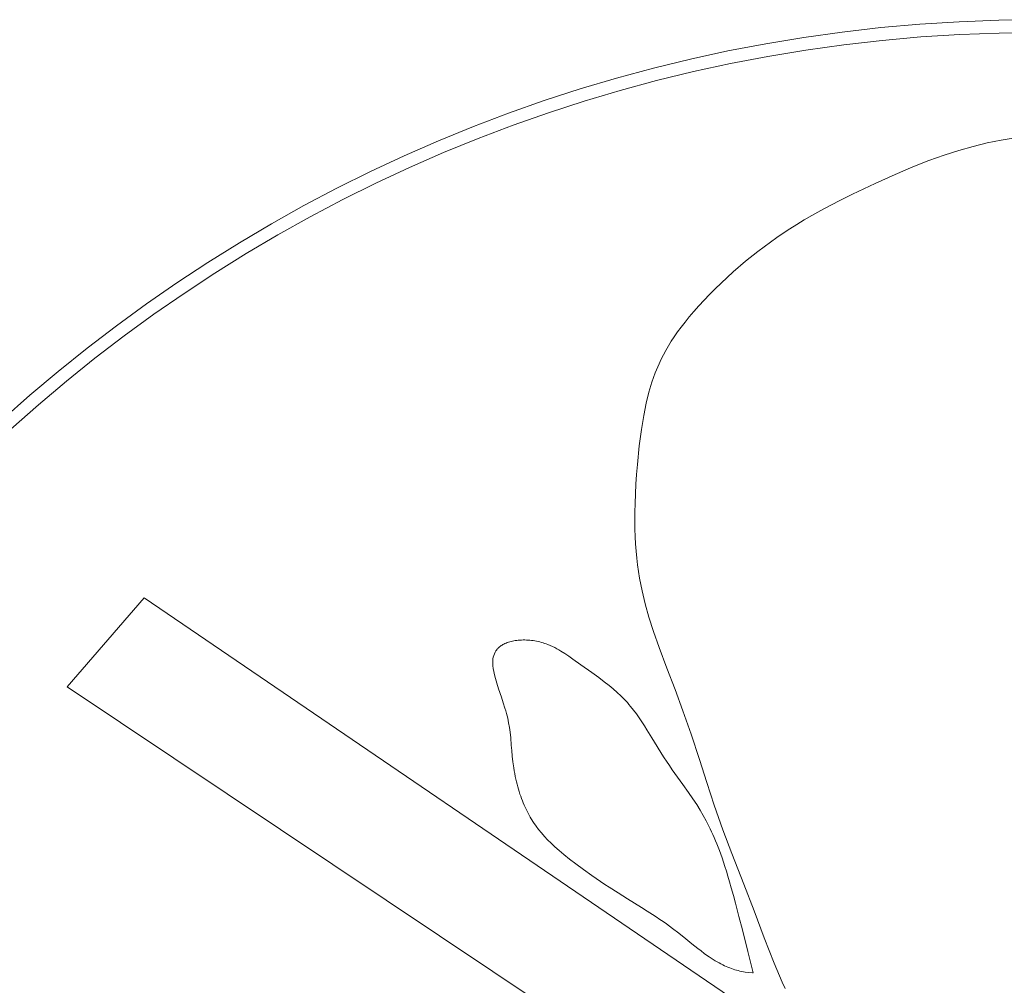
# Model space of a CAD drawing. Units: millimetres. Extents: x 3796 to 4852, y 1581 to 2339.
# Drawn here: x 4391 to 4395, y 1882 to 1886 of the extents above; entities that cross this region are included whole.
import ezdxf

# ---------------------------------------------------------------- set-up
doc = ezdxf.new("R2010")
doc.units = ezdxf.units.MM
doc.layers.add('rys', color=7, linetype='Continuous', lineweight=35)

# ---------------------------------------------------------------- blocks, each defined once
blk = doc.blocks.new('R-BOX SLIM-6S PODSTAWA Z SZYNĄ TH35')
at = {"layer": 'rys', "color": 7, "lineweight": 13, "ltscale": 0.001412}
blk.add_line((-93.838, 204.5991), (-93.8929, 204.5858), dxfattribs=at)
at = {"layer": 'rys', "color": 7, "lineweight": 13, "ltscale": 0.001392}
blk.add_line((-93.7834, 204.6101), (-93.838, 204.5991), dxfattribs=at)
at = {"layer": 'rys', "color": 7, "lineweight": 13, "ltscale": 0.001383}
blk.add_line((-93.7288, 204.6189), (-93.7834, 204.6101), dxfattribs=at)
at = {"layer": 'rys', "color": 7, "lineweight": 13, "ltscale": 0.001495}
blk.add_line((-93.9485, 204.5702), (-94.0054, 204.5519), dxfattribs=at)
at = {"layer": 'rys', "color": 7, "lineweight": 13, "ltscale": 0.001445}
blk.add_line((-93.8929, 204.5858), (-93.9485, 204.5702), dxfattribs=at)
at = {"layer": 'rys', "color": 7, "lineweight": 13, "ltscale": 0.001689}
blk.add_line((-94.0646, 204.5308), (-94.1275, 204.506), dxfattribs=at)
at = {"layer": 'rys', "color": 7, "lineweight": 13, "ltscale": 0.001571}
blk.add_line((-94.0054, 204.5519), (-94.0646, 204.5308), dxfattribs=at)
at = {"layer": 'rys', "color": 7, "lineweight": 13, "ltscale": 0.001871}
blk.add_line((-94.1275, 204.506), (-94.1964, 204.4768), dxfattribs=at)
at = {"layer": 'rys', "color": 7, "lineweight": 13, "ltscale": 0.002433}
blk.add_line((-94.2741, 204.4415), (-94.3618, 204.3994), dxfattribs=at)
at = {"layer": 'rys', "color": 7, "lineweight": 13, "ltscale": 0.002133}
for p, q in [((-94.1964, 204.4768), (-94.2741, 204.4415)), ((-95.115, 202.6332), (-95.085, 202.5534))]:
    blk.add_line(p, q, dxfattribs=at)
at = {"layer": 'rys', "color": 7, "lineweight": 13, "ltscale": 0.001225}
blk.add_line((-94.4057, 204.3775), (-94.4492, 204.355), dxfattribs=at)
at = {"layer": 'rys', "color": 7, "lineweight": 13, "ltscale": 0.001226}
blk.add_line((-94.3618, 204.3994), (-94.4057, 204.3775), dxfattribs=at)
at = {"layer": 'rys', "color": 7, "lineweight": 13, "ltscale": 0.001011}
for p, q in [((-94.4849, 204.3359), (-94.5202, 204.3162)), ((-94.4492, 204.355), (-94.4849, 204.3359))]:
    blk.add_line(p, q, dxfattribs=at)
at = {"layer": 'rys', "color": 7, "lineweight": 13, "ltscale": 0.00085915}
blk.add_line((-94.5499, 204.299), (-94.5794, 204.2813), dxfattribs=at)
at = {"layer": 'rys', "color": 7, "lineweight": 13, "ltscale": 0.000858861}
blk.add_line((-94.5202, 204.3162), (-94.5499, 204.299), dxfattribs=at)
at = {"layer": 'rys', "color": 7, "lineweight": 13, "ltscale": 0.000756929}
blk.add_line((-94.6322, 204.2474), (-94.6573, 204.2304), dxfattribs=at)
at = {"layer": 'rys', "color": 7, "lineweight": 13, "ltscale": 0.000784652}
blk.add_line((-94.606, 204.2646), (-94.6322, 204.2474), dxfattribs=at)
at = {"layer": 'rys', "color": 7, "lineweight": 13, "ltscale": 0.000784333}
blk.add_line((-94.5794, 204.2813), (-94.606, 204.2646), dxfattribs=at)
at = {"layer": 'rys', "color": 7, "lineweight": 13, "ltscale": 0.001514}
blk.add_line((-94.682, 204.2129), (-94.7305, 204.1766), dxfattribs=at)
at = {"layer": 'rys', "color": 7, "lineweight": 13, "ltscale": 0.000757333}
blk.add_line((-94.6573, 204.2304), (-94.682, 204.2129), dxfattribs=at)
at = {"layer": 'rys', "color": 7, "lineweight": 13, "ltscale": 0.001542}
blk.add_line((-94.7305, 204.1766), (-94.7786, 204.138), dxfattribs=at)
at = {"layer": 'rys', "color": 7, "lineweight": 13, "ltscale": 0.001578}
for p, q in [((-94.7786, 204.138), (-94.8264, 204.0968)), ((-95.2376, 201.6541), (-95.1839, 201.6209))]:
    blk.add_line(p, q, dxfattribs=at)
at = {"layer": 'rys', "color": 7, "lineweight": 13, "ltscale": 0.000801697}
blk.add_line((-94.8264, 204.0968), (-94.8502, 204.0753), dxfattribs=at)
at = {"layer": 'rys', "color": 7, "lineweight": 13, "ltscale": 0.000801685}
blk.add_line((-94.8502, 204.0753), (-94.8736, 204.0534), dxfattribs=at)
at = {"layer": 'rys', "color": 7, "lineweight": 13, "ltscale": 0.000797624}
blk.add_line((-94.8965, 204.0312), (-94.919, 204.0086), dxfattribs=at)
at = {"layer": 'rys', "color": 7, "lineweight": 13, "ltscale": 0.000796497}
blk.add_line((-94.8736, 204.0534), (-94.8965, 204.0312), dxfattribs=at)
at = {"layer": 'rys', "color": 7, "lineweight": 13, "ltscale": 0.000765999}
blk.add_line((-94.9401, 203.9865), (-94.9609, 203.964), dxfattribs=at)
at = {"layer": 'rys', "color": 7, "lineweight": 13, "ltscale": 0.000764339}
blk.add_line((-94.919, 204.0086), (-94.9401, 203.9865), dxfattribs=at)
at = {"layer": 'rys', "color": 7, "lineweight": 13, "ltscale": 0.000706776}
blk.add_line((-94.9796, 203.9429), (-94.9979, 203.9213), dxfattribs=at)
at = {"layer": 'rys', "color": 7, "lineweight": 13, "ltscale": 0.000705706}
blk.add_line((-94.9609, 203.964), (-94.9796, 203.9429), dxfattribs=at)
at = {"layer": 'rys', "color": 7, "lineweight": 13, "ltscale": 0.000634882}
blk.add_line((-94.9979, 203.9213), (-95.0139, 203.9016), dxfattribs=at)
at = {"layer": 'rys', "color": 7, "lineweight": 13, "ltscale": 0.000573956}
blk.add_line((-95.0294, 203.8815), (-95.043, 203.863), dxfattribs=at)
at = {"layer": 'rys', "color": 7, "lineweight": 13, "ltscale": 0.000634752}
blk.add_line((-95.0139, 203.9016), (-95.0294, 203.8815), dxfattribs=at)
at = {"layer": 'rys', "color": 7, "lineweight": 13, "ltscale": 0.000528321}
blk.add_line((-95.0677, 203.8265), (-95.0788, 203.8085), dxfattribs=at)
at = {"layer": 'rys', "color": 7, "lineweight": 13, "ltscale": 0.000529389}
blk.add_line((-95.0561, 203.8442), (-95.0677, 203.8265), dxfattribs=at)
at = {"layer": 'rys', "color": 7, "lineweight": 13, "ltscale": 0.000573011}
blk.add_line((-95.043, 203.863), (-95.0561, 203.8442), dxfattribs=at)
at = {"layer": 'rys', "color": 7, "lineweight": 13, "ltscale": 0.000498593}
blk.add_line((-95.0888, 203.7912), (-95.0983, 203.7736), dxfattribs=at)
at = {"layer": 'rys', "color": 7, "lineweight": 13, "ltscale": 0.000499588}
blk.add_line((-95.0788, 203.8085), (-95.0888, 203.7912), dxfattribs=at)
at = {"layer": 'rys', "color": 7, "lineweight": 13, "ltscale": 0.000481997}
blk.add_line((-95.107, 203.7564), (-95.1152, 203.739), dxfattribs=at)
at = {"layer": 'rys', "color": 7, "lineweight": 13, "ltscale": 0.000482628}
blk.add_line((-95.0983, 203.7736), (-95.107, 203.7564), dxfattribs=at)
at = {"layer": 'rys', "color": 7, "lineweight": 13, "ltscale": 0.000955936}
blk.add_line((-95.1152, 203.739), (-95.13, 203.7037), dxfattribs=at)
at = {"layer": 'rys', "color": 7, "lineweight": 13, "ltscale": 0.000974776}
blk.add_line((-95.13, 203.7037), (-95.1431, 203.667), dxfattribs=at)
at = {"layer": 'rys', "color": 7, "lineweight": 13, "ltscale": 0.001021}
blk.add_line((-95.1431, 203.667), (-95.1548, 203.6278), dxfattribs=at)
at = {"layer": 'rys', "color": 7, "lineweight": 13, "ltscale": 0.001099}
blk.add_line((-95.1548, 203.6278), (-95.1653, 203.5851), dxfattribs=at)
at = {"layer": 'rys', "color": 7, "lineweight": 13, "ltscale": 0.001218}
blk.add_line((-95.1653, 203.5851), (-95.1749, 203.5374), dxfattribs=at)
at = {"layer": 'rys', "color": 7, "lineweight": 13, "ltscale": 0.001389}
blk.add_line((-95.1749, 203.5374), (-95.1839, 203.4826), dxfattribs=at)
at = {"layer": 'rys', "color": 7, "lineweight": 13, "ltscale": 0.001604}
blk.add_line((-95.1839, 203.4826), (-95.1923, 203.419), dxfattribs=at)
at = {"layer": 'rys', "color": 7, "lineweight": 13, "ltscale": 0.001821}
blk.add_line((-95.1923, 203.419), (-95.1997, 203.3465), dxfattribs=at)
at = {"layer": 'rys', "color": 7, "lineweight": 13, "ltscale": 0.000968755}
blk.add_line((-95.1997, 203.3465), (-95.2029, 203.3079), dxfattribs=at)
at = {"layer": 'rys', "color": 7, "lineweight": 13, "ltscale": 0.000966762}
blk.add_line((-95.2029, 203.3079), (-95.2055, 203.2693), dxfattribs=at)
at = {"layer": 'rys', "color": 7, "lineweight": 13, "ltscale": 0.000934572}
blk.add_line((-95.2055, 203.2693), (-95.2075, 203.232), dxfattribs=at)
at = {"layer": 'rys', "color": 7, "lineweight": 13, "ltscale": 0.000931236}
blk.add_line((-95.2075, 203.232), (-95.2089, 203.1948), dxfattribs=at)
at = {"layer": 'rys', "color": 7, "lineweight": 13, "ltscale": 0.000850664}
blk.add_line((-95.2089, 203.1948), (-95.2096, 203.1607), dxfattribs=at)
at = {"layer": 'rys', "color": 7, "lineweight": 13, "ltscale": 0.000847057}
blk.add_line((-95.2096, 203.1607), (-95.2097, 203.1269), dxfattribs=at)
at = {"layer": 'rys', "color": 7, "lineweight": 13, "ltscale": 0.000770853}
blk.add_line((-95.2097, 203.1269), (-95.2092, 203.096), dxfattribs=at)
at = {"layer": 'rys', "color": 7, "lineweight": 13, "ltscale": 0.000767784}
blk.add_line((-95.2092, 203.096), (-95.2081, 203.0653), dxfattribs=at)
at = {"layer": 'rys', "color": 7, "lineweight": 13, "ltscale": 0.00071078}
blk.add_line((-95.2081, 203.0653), (-95.2066, 203.0369), dxfattribs=at)
at = {"layer": 'rys', "color": 7, "lineweight": 13, "ltscale": 0.000708645}
blk.add_line((-95.2066, 203.0369), (-95.2045, 203.0087), dxfattribs=at)
at = {"layer": 'rys', "color": 7, "lineweight": 13, "ltscale": 0.000670261}
blk.add_line((-95.2045, 203.0087), (-95.2019, 202.982), dxfattribs=at)
at = {"layer": 'rys', "color": 7, "lineweight": 13, "ltscale": 0.000669061}
blk.add_line((-95.2019, 202.982), (-95.1988, 202.9554), dxfattribs=at)
at = {"layer": 'rys', "color": 7, "lineweight": 13, "ltscale": 0.000646437}
blk.add_line((-95.1988, 202.9554), (-95.1952, 202.9298), dxfattribs=at)
at = {"layer": 'rys', "color": 7, "lineweight": 13, "ltscale": 0.000646019}
blk.add_line((-95.1952, 202.9298), (-95.1911, 202.9043), dxfattribs=at)
at = {"layer": 'rys', "color": 7, "lineweight": 13, "ltscale": 0.001276}
blk.add_line((-95.1911, 202.9043), (-95.1814, 202.8542), dxfattribs=at)
at = {"layer": 'rys', "color": 7, "lineweight": 13, "ltscale": 0.001291}
blk.add_line((-95.1814, 202.8542), (-95.1695, 202.8039), dxfattribs=at)
at = {"layer": 'rys', "color": 7, "lineweight": 13, "ltscale": 0.01146}
blk.add_line((-97.4193, 202.4802), (-97.1202, 202.8276), dxfattribs=at)
at = {"layer": 'rys', "color": 7, "lineweight": 13, "ltscale": 0.103232}
blk.add_line((-97.1202, 202.8276), (-93.7076, 200.5028), dxfattribs=at)
at = {"layer": 'rys', "color": 7, "lineweight": 13, "ltscale": 0.001348}
blk.add_line((-95.1695, 202.8039), (-95.155, 202.752), dxfattribs=at)
at = {"layer": 'rys', "color": 7, "lineweight": 13, "ltscale": 0.001462}
blk.add_line((-95.155, 202.752), (-95.1372, 202.6963), dxfattribs=at)
at = {"layer": 'rys', "color": 7, "lineweight": 13, "ltscale": 0.001673}
blk.add_line((-95.1372, 202.6963), (-95.115, 202.6332), dxfattribs=at)
at = {"layer": 'rys', "color": 7, "lineweight": 13, "ltscale": 9.48021e-05}
blk.add_line((-95.733, 202.6388), (-95.736, 202.6364), dxfattribs=at)
at = {"layer": 'rys', "color": 7, "lineweight": 13, "ltscale": 9.63007e-05}
blk.add_line((-95.7299, 202.641), (-95.733, 202.6388), dxfattribs=at)
at = {"layer": 'rys', "color": 7, "lineweight": 13, "ltscale": 0.000100953}
blk.add_line((-95.7264, 202.6431), (-95.7299, 202.641), dxfattribs=at)
at = {"layer": 'rys', "color": 7, "lineweight": 13, "ltscale": 0.000102628}
blk.add_line((-95.7229, 202.6452), (-95.7264, 202.6431), dxfattribs=at)
at = {"layer": 'rys', "color": 7, "lineweight": 13, "ltscale": 0.000108094}
blk.add_line((-95.7191, 202.6472), (-95.7229, 202.6452), dxfattribs=at)
at = {"layer": 'rys', "color": 7, "lineweight": 13, "ltscale": 0.000109884}
blk.add_line((-95.7151, 202.6491), (-95.7191, 202.6472), dxfattribs=at)
at = {"layer": 'rys', "color": 7, "lineweight": 13, "ltscale": 0.000116383}
blk.add_line((-95.7108, 202.6509), (-95.7151, 202.6491), dxfattribs=at)
at = {"layer": 'rys', "color": 7, "lineweight": 13, "ltscale": 0.000117919}
blk.add_line((-95.7064, 202.6526), (-95.7108, 202.6509), dxfattribs=at)
at = {"layer": 'rys', "color": 7, "lineweight": 13, "ltscale": 0.000124921}
blk.add_line((-95.7017, 202.6542), (-95.7064, 202.6526), dxfattribs=at)
at = {"layer": 'rys', "color": 7, "lineweight": 13, "ltscale": 0.000126461}
blk.add_line((-95.6969, 202.6557), (-95.7017, 202.6542), dxfattribs=at)
at = {"layer": 'rys', "color": 7, "lineweight": 13, "ltscale": 0.000133812}
blk.add_line((-95.6917, 202.6571), (-95.6969, 202.6557), dxfattribs=at)
at = {"layer": 'rys', "color": 7, "lineweight": 13, "ltscale": 0.000135}
blk.add_line((-95.6864, 202.6584), (-95.6917, 202.6571), dxfattribs=at)
at = {"layer": 'rys', "color": 7, "lineweight": 13, "ltscale": 0.000142107}
blk.add_line((-95.6809, 202.6595), (-95.6864, 202.6584), dxfattribs=at)
at = {"layer": 'rys', "color": 7, "lineweight": 13, "ltscale": 0.000143019}
blk.add_line((-95.6752, 202.6605), (-95.6809, 202.6595), dxfattribs=at)
at = {"layer": 'rys', "color": 7, "lineweight": 13, "ltscale": 0.00014949}
blk.add_line((-95.6693, 202.6613), (-95.6752, 202.6605), dxfattribs=at)
at = {"layer": 'rys', "color": 7, "lineweight": 13, "ltscale": 0.000150096}
blk.add_line((-95.6633, 202.662), (-95.6693, 202.6613), dxfattribs=at)
at = {"layer": 'rys', "color": 7, "lineweight": 13, "ltscale": 0.000155419}
blk.add_line((-95.6571, 202.6625), (-95.6633, 202.662), dxfattribs=at)
at = {"layer": 'rys', "color": 7, "lineweight": 13, "ltscale": 0.000155315}
blk.add_line((-95.6509, 202.6629), (-95.6571, 202.6625), dxfattribs=at)
at = {"layer": 'rys', "color": 7, "lineweight": 13, "ltscale": 0.000159711}
blk.add_line((-95.6446, 202.663), (-95.6509, 202.6629), dxfattribs=at)
at = {"layer": 'rys', "color": 7, "lineweight": 13, "ltscale": 0.000159073}
blk.add_line((-95.6382, 202.6631), (-95.6446, 202.663), dxfattribs=at)
at = {"layer": 'rys', "color": 7, "lineweight": 13, "ltscale": 0.00016236}
blk.add_line((-95.6317, 202.6629), (-95.6382, 202.6631), dxfattribs=at)
at = {"layer": 'rys', "color": 7, "lineweight": 13, "ltscale": 0.00016138}
blk.add_line((-95.6253, 202.6626), (-95.6317, 202.6629), dxfattribs=at)
at = {"layer": 'rys', "color": 7, "lineweight": 13, "ltscale": 0.000163944}
blk.add_line((-95.6187, 202.6621), (-95.6253, 202.6626), dxfattribs=at)
at = {"layer": 'rys', "color": 7, "lineweight": 13, "ltscale": 0.000162782}
blk.add_line((-95.6122, 202.6614), (-95.6187, 202.6621), dxfattribs=at)
at = {"layer": 'rys', "color": 7, "lineweight": 13, "ltscale": 0.000164636}
blk.add_line((-95.6057, 202.6606), (-95.6122, 202.6614), dxfattribs=at)
at = {"layer": 'rys', "color": 7, "lineweight": 13, "ltscale": 0.000163285}
blk.add_line((-95.5993, 202.6596), (-95.6057, 202.6606), dxfattribs=at)
at = {"layer": 'rys', "color": 7, "lineweight": 13, "ltscale": 0.000165208}
blk.add_line((-95.5928, 202.6584), (-95.5993, 202.6596), dxfattribs=at)
at = {"layer": 'rys', "color": 7, "lineweight": 13, "ltscale": 0.000163284}
blk.add_line((-95.5864, 202.657), (-95.5928, 202.6584), dxfattribs=at)
at = {"layer": 'rys', "color": 7, "lineweight": 13, "ltscale": 0.000165995}
blk.add_line((-95.5799, 202.6555), (-95.5864, 202.657), dxfattribs=at)
at = {"layer": 'rys', "color": 7, "lineweight": 13, "ltscale": 0.000164097}
blk.add_line((-95.5735, 202.6538), (-95.5799, 202.6555), dxfattribs=at)
at = {"layer": 'rys', "color": 7, "lineweight": 13, "ltscale": 0.000167496}
blk.add_line((-95.5671, 202.652), (-95.5735, 202.6538), dxfattribs=at)
at = {"layer": 'rys', "color": 7, "lineweight": 13, "ltscale": 0.000165398}
blk.add_line((-95.5608, 202.6499), (-95.5671, 202.652), dxfattribs=at)
at = {"layer": 'rys', "color": 7, "lineweight": 13, "ltscale": 0.000170467}
blk.add_line((-95.5544, 202.6477), (-95.5608, 202.6499), dxfattribs=at)
at = {"layer": 'rys', "color": 7, "lineweight": 13, "ltscale": 0.00016859}
blk.add_line((-95.5481, 202.6453), (-95.5544, 202.6477), dxfattribs=at)
at = {"layer": 'rys', "color": 7, "lineweight": 13, "ltscale": 0.000244685}
blk.add_line((-95.539, 202.6416), (-95.5481, 202.6453), dxfattribs=at)
at = {"layer": 'rys', "color": 7, "lineweight": 13, "ltscale": 0.00024131}
blk.add_line((-95.5302, 202.6376), (-95.539, 202.6416), dxfattribs=at)
at = {"layer": 'rys', "color": 7, "lineweight": 13, "ltscale": 0.00023833}
blk.add_line((-95.5217, 202.6334), (-95.5302, 202.6376), dxfattribs=at)
at = {"layer": 'rys', "color": 7, "lineweight": 13, "ltscale": 0.000177193}
blk.add_line((-95.759, 202.6031), (-95.7608, 202.5963), dxfattribs=at)
at = {"layer": 'rys', "color": 7, "lineweight": 13, "ltscale": 0.000170601}
blk.add_line((-95.7566, 202.6095), (-95.759, 202.6031), dxfattribs=at)
at = {"layer": 'rys', "color": 7, "lineweight": 13, "ltscale": 0.000167028}
blk.add_line((-95.7537, 202.6156), (-95.7566, 202.6095), dxfattribs=at)
at = {"layer": 'rys', "color": 7, "lineweight": 13, "ltscale": 8.30634e-05}
blk.add_line((-95.7521, 202.6184), (-95.7537, 202.6156), dxfattribs=at)
at = {"layer": 'rys', "color": 7, "lineweight": 13, "ltscale": 8.31107e-05}
blk.add_line((-95.7502, 202.6212), (-95.7521, 202.6184), dxfattribs=at)
at = {"layer": 'rys', "color": 7, "lineweight": 13, "ltscale": 8.40128e-05}
blk.add_line((-95.7483, 202.6239), (-95.7502, 202.6212), dxfattribs=at)
at = {"layer": 'rys', "color": 7, "lineweight": 13, "ltscale": 8.42696e-05}
blk.add_line((-95.7462, 202.6266), (-95.7483, 202.6239), dxfattribs=at)
at = {"layer": 'rys', "color": 7, "lineweight": 13, "ltscale": 8.64688e-05}
blk.add_line((-95.7439, 202.6292), (-95.7462, 202.6266), dxfattribs=at)
at = {"layer": 'rys', "color": 7, "lineweight": 13, "ltscale": 8.69962e-05}
blk.add_line((-95.7414, 202.6316), (-95.7439, 202.6292), dxfattribs=at)
at = {"layer": 'rys', "color": 7, "lineweight": 13, "ltscale": 9.00214e-05}
blk.add_line((-95.7388, 202.6341), (-95.7414, 202.6316), dxfattribs=at)
at = {"layer": 'rys', "color": 7, "lineweight": 13, "ltscale": 9.09467e-05}
blk.add_line((-95.736, 202.6364), (-95.7388, 202.6341), dxfattribs=at)
at = {"layer": 'rys', "color": 7, "lineweight": 13, "ltscale": 0.000235997}
blk.add_line((-95.5133, 202.629), (-95.5217, 202.6334), dxfattribs=at)
at = {"layer": 'rys', "color": 7, "lineweight": 13, "ltscale": 0.000234263}
blk.add_line((-95.5052, 202.6244), (-95.5133, 202.629), dxfattribs=at)
at = {"layer": 'rys', "color": 7, "lineweight": 13, "ltscale": 0.000232968}
blk.add_line((-95.4972, 202.6196), (-95.5052, 202.6244), dxfattribs=at)
at = {"layer": 'rys', "color": 7, "lineweight": 13, "ltscale": 0.000463966}
blk.add_line((-95.4815, 202.6097), (-95.4972, 202.6196), dxfattribs=at)
at = {"layer": 'rys', "color": 7, "lineweight": 13, "ltscale": 0.000464467}
blk.add_line((-95.466, 202.5993), (-95.4815, 202.6097), dxfattribs=at)
at = {"layer": 'rys', "color": 7, "lineweight": 13, "ltscale": 0.000467507}
blk.add_line((-95.4507, 202.5887), (-95.466, 202.5993), dxfattribs=at)
at = {"layer": 'rys', "color": 7, "lineweight": 13, "ltscale": 0.000217078}
blk.add_line((-95.7628, 202.5809), (-95.7629, 202.5722), dxfattribs=at)
at = {"layer": 'rys', "color": 7, "lineweight": 13, "ltscale": 0.0002382}
blk.add_line((-95.7629, 202.5722), (-95.7624, 202.5627), dxfattribs=at)
at = {"layer": 'rys', "color": 7, "lineweight": 13, "ltscale": 0.000200503}
blk.add_line((-95.7621, 202.5889), (-95.7628, 202.5809), dxfattribs=at)
at = {"layer": 'rys', "color": 7, "lineweight": 13, "ltscale": 0.000264219}
blk.add_line((-95.7624, 202.5627), (-95.7612, 202.5522), dxfattribs=at)
at = {"layer": 'rys', "color": 7, "lineweight": 13, "ltscale": 0.000187203}
blk.add_line((-95.7608, 202.5963), (-95.7621, 202.5889), dxfattribs=at)
at = {"layer": 'rys', "color": 7, "lineweight": 13, "ltscale": 0.00095172}
blk.add_line((-95.4196, 202.5667), (-95.4507, 202.5887), dxfattribs=at)
at = {"layer": 'rys', "color": 7, "lineweight": 13, "ltscale": 0.001303}
blk.add_line((-95.3772, 202.5365), (-95.4196, 202.5667), dxfattribs=at)
at = {"layer": 'rys', "color": 7, "lineweight": 13, "ltscale": 0.000296325}
blk.add_line((-95.7612, 202.5522), (-95.7592, 202.5406), dxfattribs=at)
at = {"layer": 'rys', "color": 7, "lineweight": 13, "ltscale": 0.000337465}
blk.add_line((-95.7592, 202.5406), (-95.7563, 202.5274), dxfattribs=at)
at = {"layer": 'rys', "color": 7, "lineweight": 13, "ltscale": 0.000390141}
blk.add_line((-95.7563, 202.5274), (-95.7523, 202.5123), dxfattribs=at)
at = {"layer": 'rys', "color": 7, "lineweight": 13, "ltscale": 0.000839872}
blk.add_line((-95.35, 202.5168), (-95.3772, 202.5365), dxfattribs=at)
at = {"layer": 'rys', "color": 7, "lineweight": 13, "ltscale": 0.002218}
blk.add_line((-95.085, 202.5534), (-95.0532, 202.4705), dxfattribs=at)
at = {"layer": 'rys', "color": 7, "lineweight": 13, "ltscale": 0.000462556}
blk.add_line((-95.7523, 202.5123), (-95.747, 202.4945), dxfattribs=at)
at = {"layer": 'rys', "color": 7, "lineweight": 13, "ltscale": 0.000578561}
blk.add_line((-95.747, 202.4945), (-95.7398, 202.4725), dxfattribs=at)
at = {"layer": 'rys', "color": 7, "lineweight": 13, "ltscale": 0.000674783}
blk.add_line((-95.3284, 202.5005), (-95.35, 202.5168), dxfattribs=at)
at = {"layer": 'rys', "color": 7, "lineweight": 13, "ltscale": 0.000587669}
blk.add_line((-95.3099, 202.486), (-95.3284, 202.5005), dxfattribs=at)
at = {"layer": 'rys', "color": 7, "lineweight": 13, "ltscale": 0.000534431}
blk.add_line((-95.2935, 202.4723), (-95.3099, 202.486), dxfattribs=at)
at = {"layer": 'rys', "color": 7, "lineweight": 13, "ltscale": 0.100498}
blk.add_line((-94.0779, 200.2452), (-97.4193, 202.4802), dxfattribs=at)
at = {"layer": 'rys', "color": 7, "lineweight": 13, "ltscale": 0.000863373}
blk.add_line((-95.7398, 202.4725), (-95.7287, 202.4398), dxfattribs=at)
at = {"layer": 'rys', "color": 7, "lineweight": 13, "ltscale": 0.000499949}
blk.add_line((-95.2785, 202.459), (-95.2935, 202.4723), dxfattribs=at)
at = {"layer": 'rys', "color": 7, "lineweight": 13, "ltscale": 0.000478855}
blk.add_line((-95.2646, 202.4459), (-95.2785, 202.459), dxfattribs=at)
at = {"layer": 'rys', "color": 7, "lineweight": 13, "ltscale": 0.000468546}
blk.add_line((-95.2514, 202.4326), (-95.2646, 202.4459), dxfattribs=at)
at = {"layer": 'rys', "color": 7, "lineweight": 13, "ltscale": 0.002213}
blk.add_line((-95.0532, 202.4705), (-95.0223, 202.3876), dxfattribs=at)
at = {"layer": 'rys', "color": 7, "lineweight": 13, "ltscale": 0.000562142}
blk.add_line((-95.7287, 202.4398), (-95.7216, 202.4185), dxfattribs=at)
at = {"layer": 'rys', "color": 7, "lineweight": 13, "ltscale": 0.00053726}
blk.add_line((-95.7216, 202.4185), (-95.7152, 202.398), dxfattribs=at)
at = {"layer": 'rys', "color": 7, "lineweight": 13, "ltscale": 0.000234395}
blk.add_line((-95.245, 202.4257), (-95.2514, 202.4326), dxfattribs=at)
at = {"layer": 'rys', "color": 7, "lineweight": 13, "ltscale": 0.000233882}
blk.add_line((-95.2387, 202.4188), (-95.245, 202.4257), dxfattribs=at)
at = {"layer": 'rys', "color": 7, "lineweight": 13, "ltscale": 0.000238604}
blk.add_line((-95.2325, 202.4116), (-95.2387, 202.4188), dxfattribs=at)
at = {"layer": 'rys', "color": 7, "lineweight": 13, "ltscale": 0.000238232}
blk.add_line((-95.2263, 202.4043), (-95.2325, 202.4116), dxfattribs=at)
at = {"layer": 'rys', "color": 7, "lineweight": 13, "ltscale": 0.000279892}
blk.add_line((-95.7152, 202.398), (-95.7121, 202.3873), dxfattribs=at)
at = {"layer": 'rys', "color": 7, "lineweight": 13, "ltscale": 0.000273094}
blk.add_line((-95.7121, 202.3873), (-95.7092, 202.3767), dxfattribs=at)
at = {"layer": 'rys', "color": 7, "lineweight": 13, "ltscale": 0.000244255}
blk.add_line((-95.7092, 202.3767), (-95.7068, 202.3673), dxfattribs=at)
at = {"layer": 'rys', "color": 7, "lineweight": 13, "ltscale": 0.000464004}
blk.add_line((-95.2147, 202.3898), (-95.2263, 202.4043), dxfattribs=at)
at = {"layer": 'rys', "color": 7, "lineweight": 13, "ltscale": 0.000462876}
blk.add_line((-95.2036, 202.375), (-95.2147, 202.3898), dxfattribs=at)
at = {"layer": 'rys', "color": 7, "lineweight": 13, "ltscale": 0.000462835}
blk.add_line((-95.193, 202.3599), (-95.2036, 202.375), dxfattribs=at)
at = {"layer": 'rys', "color": 7, "lineweight": 13, "ltscale": 0.002434}
blk.add_line((-95.0223, 202.3876), (-94.9903, 202.2956), dxfattribs=at)
at = {"layer": 'rys', "color": 7, "lineweight": 13, "ltscale": 0.000239278}
blk.add_line((-95.7068, 202.3673), (-95.7046, 202.3579), dxfattribs=at)
at = {"layer": 'rys', "color": 7, "lineweight": 13, "ltscale": 0.000454646}
blk.add_line((-95.7046, 202.3579), (-95.7009, 202.3401), dxfattribs=at)
at = {"layer": 'rys', "color": 7, "lineweight": 13, "ltscale": 0.000451193}
blk.add_line((-95.7009, 202.3401), (-95.6979, 202.3223), dxfattribs=at)
at = {"layer": 'rys', "color": 7, "lineweight": 13, "ltscale": 0.000462562}
blk.add_line((-95.1826, 202.3445), (-95.193, 202.3599), dxfattribs=at)
at = {"layer": 'rys', "color": 7, "lineweight": 13, "ltscale": 0.000462726}
blk.add_line((-95.1726, 202.3289), (-95.1826, 202.3445), dxfattribs=at)
at = {"layer": 'rys', "color": 7, "lineweight": 13, "ltscale": 0.000473727}
blk.add_line((-95.6979, 202.3223), (-95.6953, 202.3036), dxfattribs=at)
at = {"layer": 'rys', "color": 7, "lineweight": 13, "ltscale": 0.000537873}
blk.add_line((-95.6953, 202.3036), (-95.693, 202.2822), dxfattribs=at)
at = {"layer": 'rys', "color": 7, "lineweight": 13, "ltscale": 0.000462666}
blk.add_line((-95.1628, 202.3132), (-95.1726, 202.3289), dxfattribs=at)
at = {"layer": 'rys', "color": 7, "lineweight": 13, "ltscale": 0.000925828}
blk.add_line((-95.1436, 202.2816), (-95.1628, 202.3132), dxfattribs=at)
at = {"layer": 'rys', "color": 7, "lineweight": 13, "ltscale": 0.002591}
blk.add_line((-94.9903, 202.2956), (-94.9581, 202.1971), dxfattribs=at)
at = {"layer": 'rys', "color": 7, "lineweight": 13, "ltscale": 0.000715153}
blk.add_line((-95.693, 202.2822), (-95.6905, 202.2537), dxfattribs=at)
at = {"layer": 'rys', "color": 7, "lineweight": 13, "ltscale": 0.000533703}
blk.add_line((-95.6905, 202.2537), (-95.6887, 202.2324), dxfattribs=at)
at = {"layer": 'rys', "color": 7, "lineweight": 13, "ltscale": 0.001}
blk.add_line((-95.1228, 202.2474), (-95.1436, 202.2816), dxfattribs=at)
at = {"layer": 'rys', "color": 7, "lineweight": 13, "ltscale": 0.000548931}
blk.add_line((-95.6887, 202.2324), (-95.6866, 202.2105), dxfattribs=at)
at = {"layer": 'rys', "color": 7, "lineweight": 13, "ltscale": 0.000847251}
blk.add_line((-95.1048, 202.2187), (-95.1228, 202.2474), dxfattribs=at)
at = {"layer": 'rys', "color": 7, "lineweight": 13, "ltscale": 0.000423134}
blk.add_line((-95.0956, 202.2045), (-95.1048, 202.2187), dxfattribs=at)
at = {"layer": 'rys', "color": 7, "lineweight": 13, "ltscale": 0.000564704}
blk.add_line((-95.6866, 202.2105), (-95.6841, 202.1881), dxfattribs=at)
at = {"layer": 'rys', "color": 7, "lineweight": 13, "ltscale": 0.00058011}
blk.add_line((-95.6841, 202.1881), (-95.6809, 202.1651), dxfattribs=at)
at = {"layer": 'rys', "color": 7, "lineweight": 13, "ltscale": 0.000423364}
blk.add_line((-95.0862, 202.1904), (-95.0956, 202.2045), dxfattribs=at)
at = {"layer": 'rys', "color": 7, "lineweight": 13, "ltscale": 0.000497436}
blk.add_line((-95.0751, 202.1739), (-95.0862, 202.1904), dxfattribs=at)
at = {"layer": 'rys', "color": 7, "lineweight": 13, "ltscale": 0.002337}
blk.add_line((-94.9581, 202.1971), (-94.9296, 202.1081), dxfattribs=at)
at = {"layer": 'rys', "color": 7, "lineweight": 13, "ltscale": 0.000287044}
blk.add_line((-95.6809, 202.1651), (-95.6791, 202.1538), dxfattribs=at)
at = {"layer": 'rys', "color": 7, "lineweight": 13, "ltscale": 0.000290091}
blk.add_line((-95.6791, 202.1538), (-95.6771, 202.1423), dxfattribs=at)
at = {"layer": 'rys', "color": 7, "lineweight": 13, "ltscale": 0.000270379}
blk.add_line((-95.6771, 202.1423), (-95.675, 202.1317), dxfattribs=at)
at = {"layer": 'rys', "color": 7, "lineweight": 13, "ltscale": 0.000497447}
blk.add_line((-95.0637, 202.1575), (-95.0751, 202.1739), dxfattribs=at)
at = {"layer": 'rys', "color": 7, "lineweight": 13, "ltscale": 0.000890564}
blk.add_line((-95.0432, 202.1285), (-95.0637, 202.1575), dxfattribs=at)
at = {"layer": 'rys', "color": 7, "lineweight": 13, "ltscale": 0.000272441}
blk.add_line((-95.675, 202.1317), (-95.6728, 202.1211), dxfattribs=at)
at = {"layer": 'rys', "color": 7, "lineweight": 13, "ltscale": 0.000258935}
blk.add_line((-95.6728, 202.1211), (-95.6705, 202.111), dxfattribs=at)
at = {"layer": 'rys', "color": 7, "lineweight": 13, "ltscale": 0.00026017}
blk.add_line((-95.6705, 202.111), (-95.668, 202.1008), dxfattribs=at)
at = {"layer": 'rys', "color": 7, "lineweight": 13, "ltscale": 0.000249868}
blk.add_line((-95.668, 202.1008), (-95.6655, 202.0912), dxfattribs=at)
at = {"layer": 'rys', "color": 7, "lineweight": 13, "ltscale": 0.000890515}
blk.add_line((-95.0224, 202.0995), (-95.0432, 202.1285), dxfattribs=at)
at = {"layer": 'rys', "color": 7, "lineweight": 13, "ltscale": 0.002343}
blk.add_line((-94.9296, 202.1081), (-94.9002, 202.0191), dxfattribs=at)
at = {"layer": 'rys', "color": 7, "lineweight": 13, "ltscale": 0.000250417}
blk.add_line((-95.6655, 202.0912), (-95.6628, 202.0815), dxfattribs=at)
at = {"layer": 'rys', "color": 7, "lineweight": 13, "ltscale": 0.000242339}
blk.add_line((-95.6628, 202.0815), (-95.66, 202.0723), dxfattribs=at)
at = {"layer": 'rys', "color": 7, "lineweight": 13, "ltscale": 0.000242488}
blk.add_line((-95.66, 202.0723), (-95.6571, 202.063), dxfattribs=at)
at = {"layer": 'rys', "color": 7, "lineweight": 13, "ltscale": 0.000235657}
blk.add_line((-95.6571, 202.063), (-95.654, 202.0541), dxfattribs=at)
at = {"layer": 'rys', "color": 7, "lineweight": 13, "ltscale": 0.000938964}
blk.add_line((-95.0006, 202.0689), (-95.0224, 202.0995), dxfattribs=at)
at = {"layer": 'rys', "color": 7, "lineweight": 13, "ltscale": 0.000754433}
blk.add_line((-94.9836, 202.044), (-95.0006, 202.0689), dxfattribs=at)
at = {"layer": 'rys', "color": 7, "lineweight": 13, "ltscale": 0.000235538}
blk.add_line((-95.654, 202.0541), (-95.6508, 202.0452), dxfattribs=at)
at = {"layer": 'rys', "color": 7, "lineweight": 13, "ltscale": 0.000229403}
blk.add_line((-95.6508, 202.0452), (-95.6476, 202.0366), dxfattribs=at)
at = {"layer": 'rys', "color": 7, "lineweight": 13, "ltscale": 0.000229194}
blk.add_line((-95.6476, 202.0366), (-95.6442, 202.0281), dxfattribs=at)
at = {"layer": 'rys', "color": 7, "lineweight": 13, "ltscale": 0.000224102}
blk.add_line((-95.6442, 202.0281), (-95.6407, 202.0199), dxfattribs=at)
at = {"layer": 'rys', "color": 7, "lineweight": 13, "ltscale": 0.000669468}
blk.add_line((-94.9688, 202.0217), (-94.9836, 202.044), dxfattribs=at)
at = {"layer": 'rys', "color": 7, "lineweight": 13, "ltscale": 0.000223699}
blk.add_line((-95.6407, 202.0199), (-95.637, 202.0117), dxfattribs=at)
at = {"layer": 'rys', "color": 7, "lineweight": 13, "ltscale": 0.000219289}
blk.add_line((-95.637, 202.0117), (-95.6333, 202.0038), dxfattribs=at)
at = {"layer": 'rys', "color": 7, "lineweight": 13, "ltscale": 0.000218796}
blk.add_line((-95.6333, 202.0038), (-95.6294, 201.9959), dxfattribs=at)
at = {"layer": 'rys', "color": 7, "lineweight": 13, "ltscale": 0.000215571}
blk.add_line((-95.6294, 201.9959), (-95.6255, 201.9883), dxfattribs=at)
at = {"layer": 'rys', "color": 7, "lineweight": 13, "ltscale": 0.000214818}
blk.add_line((-95.6255, 201.9883), (-95.6214, 201.9807), dxfattribs=at)
at = {"layer": 'rys', "color": 7, "lineweight": 13, "ltscale": 0.000624247}
blk.add_line((-94.9556, 202.0005), (-94.9688, 202.0217), dxfattribs=at)
at = {"layer": 'rys', "color": 7, "lineweight": 13, "ltscale": 0.000601572}
blk.add_line((-94.9434, 201.9797), (-94.9556, 202.0005), dxfattribs=at)
at = {"layer": 'rys', "color": 7, "lineweight": 13, "ltscale": 0.00127}
blk.add_line((-94.9002, 202.0191), (-94.8837, 201.9711), dxfattribs=at)
at = {"layer": 'rys', "color": 7, "lineweight": 13, "ltscale": 0.000212518}
blk.add_line((-95.6214, 201.9807), (-95.6172, 201.9733), dxfattribs=at)
at = {"layer": 'rys', "color": 7, "lineweight": 13, "ltscale": 0.000211837}
blk.add_line((-95.6172, 201.9733), (-95.6128, 201.966), dxfattribs=at)
at = {"layer": 'rys', "color": 7, "lineweight": 13, "ltscale": 0.000420824}
blk.add_line((-95.6128, 201.966), (-95.6038, 201.9518), dxfattribs=at)
at = {"layer": 'rys', "color": 7, "lineweight": 13, "ltscale": 0.000420352}
blk.add_line((-95.6038, 201.9518), (-95.5943, 201.938), dxfattribs=at)
at = {"layer": 'rys', "color": 7, "lineweight": 13, "ltscale": 0.000592976}
blk.add_line((-94.932, 201.959), (-94.9434, 201.9797), dxfattribs=at)
at = {"layer": 'rys', "color": 7, "lineweight": 13, "ltscale": 0.000297328}
blk.add_line((-94.9264, 201.9484), (-94.932, 201.959), dxfattribs=at)
at = {"layer": 'rys', "color": 7, "lineweight": 13, "ltscale": 0.000297443}
blk.add_line((-94.9211, 201.9378), (-94.9264, 201.9484), dxfattribs=at)
at = {"layer": 'rys', "color": 7, "lineweight": 13, "ltscale": 0.001273}
blk.add_line((-94.8837, 201.9711), (-94.8665, 201.9231), dxfattribs=at)
at = {"layer": 'rys', "color": 7, "lineweight": 13, "ltscale": 0.000423164}
blk.add_line((-95.5943, 201.938), (-95.5841, 201.9244), dxfattribs=at)
at = {"layer": 'rys', "color": 7, "lineweight": 13, "ltscale": 0.00042958}
blk.add_line((-95.5841, 201.9244), (-95.5733, 201.9111), dxfattribs=at)
at = {"layer": 'rys', "color": 7, "lineweight": 13, "ltscale": 0.000440514}
blk.add_line((-95.5733, 201.9111), (-95.5617, 201.8978), dxfattribs=at)
at = {"layer": 'rys', "color": 7, "lineweight": 13, "ltscale": 0.000302907}
blk.add_line((-94.9157, 201.9269), (-94.9211, 201.9378), dxfattribs=at)
at = {"layer": 'rys', "color": 7, "lineweight": 13, "ltscale": 0.000303143}
blk.add_line((-94.9105, 201.916), (-94.9157, 201.9269), dxfattribs=at)
at = {"layer": 'rys', "color": 7, "lineweight": 13, "ltscale": 0.000312739}
blk.add_line((-94.9054, 201.9046), (-94.9105, 201.916), dxfattribs=at)
at = {"layer": 'rys', "color": 7, "lineweight": 13, "ltscale": 0.002443}
blk.add_line((-94.8665, 201.9231), (-94.8321, 201.8317), dxfattribs=at)
at = {"layer": 'rys', "color": 7, "lineweight": 13, "ltscale": 0.000456354}
blk.add_line((-95.5617, 201.8978), (-95.5492, 201.8845), dxfattribs=at)
at = {"layer": 'rys', "color": 7, "lineweight": 13, "ltscale": 0.000478385}
blk.add_line((-95.5492, 201.8845), (-95.5356, 201.871), dxfattribs=at)
at = {"layer": 'rys', "color": 7, "lineweight": 13, "ltscale": 0.000509162}
blk.add_line((-95.5356, 201.871), (-95.5207, 201.8571), dxfattribs=at)
at = {"layer": 'rys', "color": 7, "lineweight": 13, "ltscale": 0.000313271}
blk.add_line((-94.9003, 201.8931), (-94.9054, 201.9046), dxfattribs=at)
at = {"layer": 'rys', "color": 7, "lineweight": 13, "ltscale": 0.000328641}
blk.add_line((-94.8952, 201.881), (-94.9003, 201.8931), dxfattribs=at)
at = {"layer": 'rys', "color": 7, "lineweight": 13, "ltscale": 0.000328939}
blk.add_line((-94.8902, 201.8688), (-94.8952, 201.881), dxfattribs=at)
at = {"layer": 'rys', "color": 7, "lineweight": 13, "ltscale": 0.000551082}
blk.add_line((-95.5207, 201.8571), (-95.5042, 201.8426), dxfattribs=at)
at = {"layer": 'rys', "color": 7, "lineweight": 13, "ltscale": 0.000609063}
blk.add_line((-95.5042, 201.8426), (-95.4855, 201.8269), dxfattribs=at)
at = {"layer": 'rys', "color": 7, "lineweight": 13, "ltscale": 0.00035097}
blk.add_line((-94.8851, 201.8558), (-94.8902, 201.8688), dxfattribs=at)
at = {"layer": 'rys', "color": 7, "lineweight": 13, "ltscale": 0.000351557}
blk.add_line((-94.8801, 201.8426), (-94.8851, 201.8558), dxfattribs=at)
at = {"layer": 'rys', "color": 7, "lineweight": 13, "ltscale": 0.000383028}
blk.add_line((-94.8749, 201.8282), (-94.8801, 201.8426), dxfattribs=at)
at = {"layer": 'rys', "color": 7, "lineweight": 13, "ltscale": 0.000688336}
blk.add_line((-95.4855, 201.8269), (-95.464, 201.8097), dxfattribs=at)
at = {"layer": 'rys', "color": 7, "lineweight": 13, "ltscale": 0.000790259}
blk.add_line((-95.464, 201.8097), (-95.4389, 201.7905), dxfattribs=at)
at = {"layer": 'rys', "color": 7, "lineweight": 13, "ltscale": 0.000383772}
blk.add_line((-94.8698, 201.8137), (-94.8749, 201.8282), dxfattribs=at)
at = {"layer": 'rys', "color": 7, "lineweight": 13, "ltscale": 0.00042921}
blk.add_line((-94.8643, 201.7975), (-94.8698, 201.8137), dxfattribs=at)
at = {"layer": 'rys', "color": 7, "lineweight": 13, "ltscale": 0.000429699}
blk.add_line((-94.859, 201.7811), (-94.8643, 201.7975), dxfattribs=at)
at = {"layer": 'rys', "color": 7, "lineweight": 13, "ltscale": 0.003212}
blk.add_line((-94.8321, 201.8317), (-94.7852, 201.7121), dxfattribs=at)
at = {"layer": 'rys', "color": 7, "lineweight": 13, "ltscale": 0.000903034}
blk.add_line((-95.4389, 201.7905), (-95.4099, 201.769), dxfattribs=at)
at = {"layer": 'rys', "color": 7, "lineweight": 13, "ltscale": 0.000996653}
blk.add_line((-95.4099, 201.769), (-95.3774, 201.7458), dxfattribs=at)
at = {"layer": 'rys', "color": 7, "lineweight": 13, "ltscale": 0.000494479}
blk.add_line((-94.8531, 201.7622), (-94.859, 201.7811), dxfattribs=at)
at = {"layer": 'rys', "color": 7, "lineweight": 13, "ltscale": 0.000494766}
blk.add_line((-94.8473, 201.7433), (-94.8531, 201.7622), dxfattribs=at)
at = {"layer": 'rys', "color": 7, "lineweight": 13, "ltscale": 0.00051663}
blk.add_line((-95.3774, 201.7458), (-95.3605, 201.734), dxfattribs=at)
at = {"layer": 'rys', "color": 7, "lineweight": 13, "ltscale": 0.000515981}
blk.add_line((-95.3605, 201.734), (-95.3435, 201.7223), dxfattribs=at)
at = {"layer": 'rys', "color": 7, "lineweight": 13, "ltscale": 0.000511869}
blk.add_line((-95.3435, 201.7223), (-95.3265, 201.7109), dxfattribs=at)
at = {"layer": 'rys', "color": 7, "lineweight": 13, "ltscale": 0.000594377}
blk.add_line((-94.8406, 201.7205), (-94.8473, 201.7433), dxfattribs=at)
at = {"layer": 'rys', "color": 7, "lineweight": 13, "ltscale": 0.000594151}
blk.add_line((-94.8341, 201.6976), (-94.8406, 201.7205), dxfattribs=at)
at = {"layer": 'rys', "color": 7, "lineweight": 13, "ltscale": 0.00051102}
blk.add_line((-95.3265, 201.7109), (-95.3094, 201.6996), dxfattribs=at)
at = {"layer": 'rys', "color": 7, "lineweight": 13, "ltscale": 0.001023}
blk.add_line((-95.3094, 201.6996), (-95.275, 201.6774), dxfattribs=at)
at = {"layer": 'rys', "color": 7, "lineweight": 13, "ltscale": 0.000778182}
blk.add_line((-94.8258, 201.6676), (-94.8341, 201.6976), dxfattribs=at)
at = {"layer": 'rys', "color": 7, "lineweight": 13, "ltscale": 0.002801}
blk.add_line((-94.7852, 201.7121), (-94.7448, 201.6076), dxfattribs=at)
at = {"layer": 'rys', "color": 7, "lineweight": 13, "ltscale": 0.001103}
blk.add_line((-95.275, 201.6774), (-95.2376, 201.6541), dxfattribs=at)
at = {"layer": 'rys', "color": 7, "lineweight": 13, "ltscale": 0.000776914}
blk.add_line((-94.8178, 201.6376), (-94.8258, 201.6676), dxfattribs=at)
at = {"layer": 'rys', "color": 7, "lineweight": 13, "ltscale": 0.000647073}
blk.add_line((-95.1839, 201.6209), (-95.162, 201.6072), dxfattribs=at)
at = {"layer": 'rys', "color": 7, "lineweight": 13, "ltscale": 0.000648129}
blk.add_line((-95.162, 201.6072), (-95.1402, 201.5932), dxfattribs=at)
at = {"layer": 'rys', "color": 7, "lineweight": 13, "ltscale": 0.001346}
blk.add_line((-94.8042, 201.5855), (-94.8178, 201.6376), dxfattribs=at)
at = {"layer": 'rys', "color": 7, "lineweight": 13, "ltscale": 0.002793}
blk.add_line((-94.7448, 201.6076), (-94.7055, 201.503), dxfattribs=at)
at = {"layer": 'rys', "color": 7, "lineweight": 13, "ltscale": 0.000424214}
blk.add_line((-95.1402, 201.5932), (-95.126, 201.5839), dxfattribs=at)
at = {"layer": 'rys', "color": 7, "lineweight": 13, "ltscale": 0.00042522}
blk.add_line((-95.126, 201.5839), (-95.1119, 201.5743), dxfattribs=at)
at = {"layer": 'rys', "color": 7, "lineweight": 13, "ltscale": 0.000380833}
blk.add_line((-95.1119, 201.5743), (-95.0994, 201.5657), dxfattribs=at)
at = {"layer": 'rys', "color": 7, "lineweight": 13, "ltscale": 0.0003821}
blk.add_line((-95.0994, 201.5657), (-95.0869, 201.5568), dxfattribs=at)
at = {"layer": 'rys', "color": 7, "lineweight": 13, "ltscale": 0.001339}
blk.add_line((-94.7909, 201.5336), (-94.8042, 201.5855), dxfattribs=at)
at = {"layer": 'rys', "color": 7, "lineweight": 13, "ltscale": 0.000742531}
blk.add_line((-95.0869, 201.5568), (-95.0629, 201.5393), dxfattribs=at)
at = {"layer": 'rys', "color": 7, "lineweight": 13, "ltscale": 0.000771303}
blk.add_line((-95.0629, 201.5393), (-95.0385, 201.5205), dxfattribs=at)
at = {"layer": 'rys', "color": 7, "lineweight": 13, "ltscale": 0.002163}
blk.add_line((-94.7699, 201.4497), (-94.7909, 201.5336), dxfattribs=at)
at = {"layer": 'rys', "color": 7, "lineweight": 13, "ltscale": 0.000885238}
blk.add_line((-95.0385, 201.5205), (-95.0107, 201.4984), dxfattribs=at)
at = {"layer": 'rys', "color": 7, "lineweight": 13, "ltscale": 0.000742554}
blk.add_line((-95.0107, 201.4984), (-94.9876, 201.4798), dxfattribs=at)
at = {"layer": 'rys', "color": 7, "lineweight": 13, "ltscale": 0.00132}
blk.add_line((-94.7055, 201.503), (-94.6868, 201.4536), dxfattribs=at)
at = {"layer": 'rys', "color": 7, "lineweight": 13, "ltscale": 0.000741719}
blk.add_line((-94.9876, 201.4798), (-94.9644, 201.4614), dxfattribs=at)
at = {"layer": 'rys', "color": 7, "lineweight": 13, "ltscale": 0.000393607}
blk.add_line((-94.9644, 201.4614), (-94.9519, 201.4517), dxfattribs=at)
at = {"layer": 'rys', "color": 7, "lineweight": 13, "ltscale": 0.000391998}
blk.add_line((-94.9519, 201.4517), (-94.9394, 201.4423), dxfattribs=at)
at = {"layer": 'rys', "color": 7, "lineweight": 13, "ltscale": 0.002139}
blk.add_line((-94.7493, 201.3667), (-94.7699, 201.4497), dxfattribs=at)
at = {"layer": 'rys', "color": 7, "lineweight": 13, "ltscale": 0.001331}
blk.add_line((-94.6868, 201.4536), (-94.6674, 201.404), dxfattribs=at)
at = {"layer": 'rys', "color": 7, "lineweight": 13, "ltscale": 0.000289956}
blk.add_line((-94.9394, 201.4423), (-94.93, 201.4355), dxfattribs=at)
at = {"layer": 'rys', "color": 7, "lineweight": 13, "ltscale": 0.000288589}
blk.add_line((-94.93, 201.4355), (-94.9205, 201.4289), dxfattribs=at)
at = {"layer": 'rys', "color": 7, "lineweight": 13, "ltscale": 0.000247894}
blk.add_line((-94.9205, 201.4289), (-94.9123, 201.4234), dxfattribs=at)
at = {"layer": 'rys', "color": 7, "lineweight": 13, "ltscale": 0.000246967}
blk.add_line((-94.9123, 201.4234), (-94.904, 201.418), dxfattribs=at)
at = {"layer": 'rys', "color": 7, "lineweight": 13, "ltscale": 0.00022262}
blk.add_line((-94.904, 201.418), (-94.8964, 201.4133), dxfattribs=at)
at = {"layer": 'rys', "color": 7, "lineweight": 13, "ltscale": 0.00022198}
blk.add_line((-94.8964, 201.4133), (-94.8888, 201.4088), dxfattribs=at)
at = {"layer": 'rys', "color": 7, "lineweight": 13, "ltscale": 0.000205732}
blk.add_line((-94.8888, 201.4088), (-94.8816, 201.4048), dxfattribs=at)
at = {"layer": 'rys', "color": 7, "lineweight": 13, "ltscale": 0.000205051}
blk.add_line((-94.8816, 201.4048), (-94.8744, 201.4009), dxfattribs=at)
at = {"layer": 'rys', "color": 7, "lineweight": 13, "ltscale": 0.000193633}
blk.add_line((-94.8744, 201.4009), (-94.8675, 201.3974), dxfattribs=at)
at = {"layer": 'rys', "color": 7, "lineweight": 13, "ltscale": 0.000193143}
blk.add_line((-94.8675, 201.3974), (-94.8605, 201.394), dxfattribs=at)
at = {"layer": 'rys', "color": 7, "lineweight": 13, "ltscale": 0.000184737}
blk.add_line((-94.8605, 201.394), (-94.8538, 201.391), dxfattribs=at)
at = {"layer": 'rys', "color": 7, "lineweight": 13, "ltscale": 0.000184606}
blk.add_line((-94.8538, 201.391), (-94.847, 201.3881), dxfattribs=at)
at = {"layer": 'rys', "color": 7, "lineweight": 13, "ltscale": 0.000178688}
blk.add_line((-94.847, 201.3881), (-94.8403, 201.3855), dxfattribs=at)
at = {"layer": 'rys', "color": 7, "lineweight": 13, "ltscale": 0.000178683}
blk.add_line((-94.8403, 201.3855), (-94.8336, 201.383), dxfattribs=at)
at = {"layer": 'rys', "color": 7, "lineweight": 13, "ltscale": 0.000174559}
blk.add_line((-94.8336, 201.383), (-94.827, 201.3808), dxfattribs=at)
at = {"layer": 'rys', "color": 7, "lineweight": 13, "ltscale": 0.000174578}
blk.add_line((-94.827, 201.3808), (-94.8204, 201.3787), dxfattribs=at)
at = {"layer": 'rys', "color": 7, "lineweight": 13, "ltscale": 0.000172288}
blk.add_line((-94.8204, 201.3787), (-94.8138, 201.3768), dxfattribs=at)
at = {"layer": 'rys', "color": 7, "lineweight": 13, "ltscale": 0.000172562}
blk.add_line((-94.8138, 201.3768), (-94.8071, 201.375), dxfattribs=at)
at = {"layer": 'rys', "color": 7, "lineweight": 13, "ltscale": 0.000171641}
blk.add_line((-94.8071, 201.375), (-94.8004, 201.3734), dxfattribs=at)
at = {"layer": 'rys', "color": 7, "lineweight": 13, "ltscale": 0.000172341}
blk.add_line((-94.8004, 201.3734), (-94.7936, 201.372), dxfattribs=at)
at = {"layer": 'rys', "color": 7, "lineweight": 13, "ltscale": 0.000345525}
blk.add_line((-94.7936, 201.372), (-94.78, 201.3696), dxfattribs=at)
at = {"layer": 'rys', "color": 7, "lineweight": 13, "ltscale": 0.001342}
blk.add_line((-94.6674, 201.404), (-94.6468, 201.3545), dxfattribs=at)
at = {"layer": 'rys', "color": 7, "lineweight": 13, "ltscale": 0.000349804}
blk.add_line((-94.78, 201.3696), (-94.7661, 201.3679), dxfattribs=at)
at = {"layer": 'rys', "color": 7, "lineweight": 13, "ltscale": 0.000355638}
blk.add_line((-94.7661, 201.3679), (-94.752, 201.3668), dxfattribs=at)
at = {"layer": 'rys', "color": 7, "lineweight": 13, "ltscale": 6.77885e-05}
blk.add_line((-94.752, 201.3668), (-94.7493, 201.3667), dxfattribs=at)
at = {"layer": 'rys', "color": 7, "lineweight": 13, "ltscale": 0.000674025}
blk.add_line((-94.6468, 201.3545), (-94.6357, 201.3299), dxfattribs=at)
at = {"layer": 'rys', "color": 7, "lineweight": 13, "ltscale": 0.000674486}
blk.add_line((-94.6357, 201.3299), (-94.6241, 201.3056), dxfattribs=at)
at = {"layer": 'rys', "color": 7, "lineweight": 13}
for radius in [6, 5.95]:
    blk.add_circle((-93.638, 199.0793), radius, dxfattribs=at)

msp = doc.modelspace()

# ---------------------------------------------------------------- block references
at = {"layer": 'rys'}
msp.add_blockref('R-BOX SLIM-6S PODSTAWA Z SZYNĄ TH35', (4488.2917, 1681.1706), dxfattribs=at)

doc.saveas('drawing.dxf')
